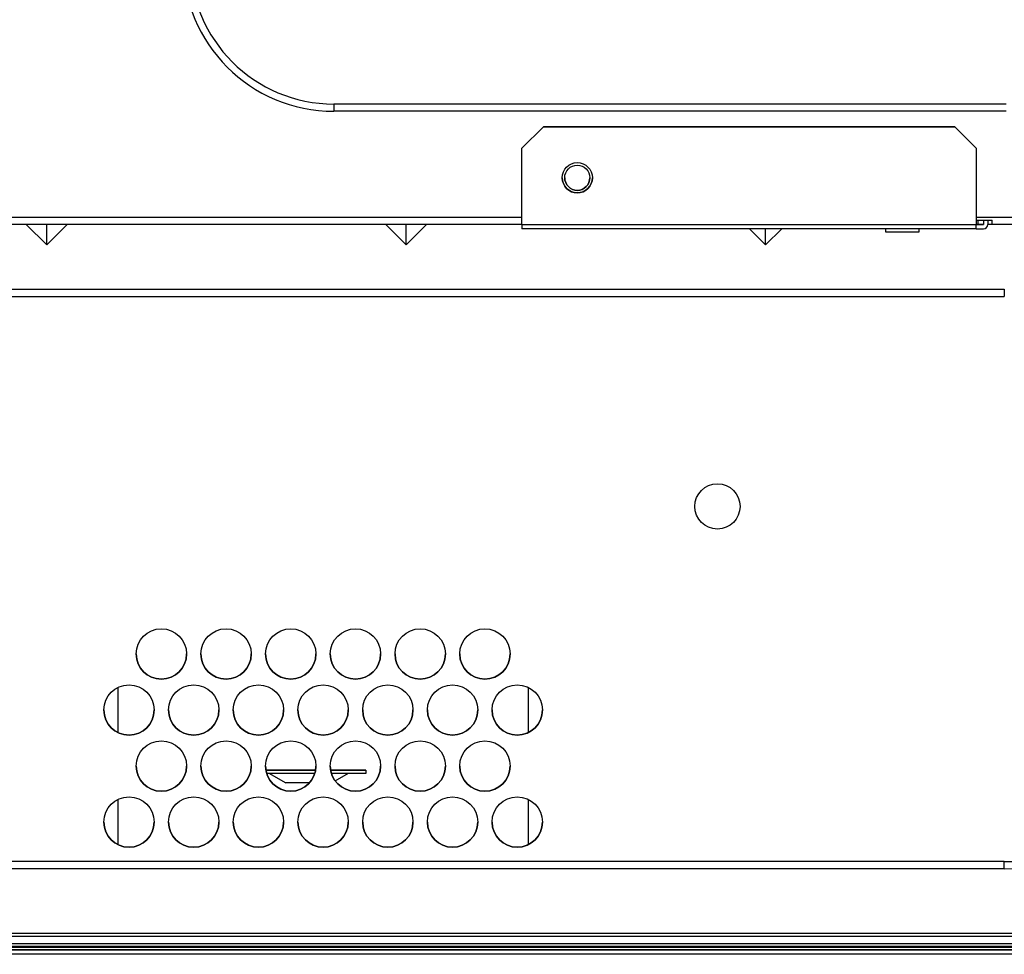
# Model space of a CAD drawing. Extents: x -762 to -182, y 859 to 1248.
# Drawn here: x -475 to -447, y 1026 to 1052 of the extents above; entities that cross this region are included whole.
import ezdxf

# ---------------------------------------------------------------- set-up
doc = ezdxf.new("R2010")
doc.units = 0
doc.header["$LTSCALE"] = 11.16
doc.layers.add('2', color=7, linetype='CONTINUOUS')

msp = doc.modelspace()

# ---------------------------------------------------------------- linework, layer by layer
at = {"layer": '2', "color": 10, "linetype": 'CONTINUOUS'}
for p, q in [((-447.253, 1049.316), (-465.952, 1049.316)), ((-465.952, 1049.316), (-465.952, 1049.116)), ((-447.253, 1049.116), (-465.952, 1049.116)), ((-460.122, 1048.686), (-460.722, 1048.086)), ((-460.722, 1048.086), (-460.122, 1048.686)), ((-448.682, 1048.686), (-460.122, 1048.686)), ((-460.122, 1048.686), (-448.682, 1048.686)), ((-460.122, 1048.686), (-460.122, 1048.686)), ((-448.082, 1048.086), (-448.682, 1048.686)), ((-448.682, 1048.686), (-448.682, 1048.686)), ((-448.682, 1048.686), (-448.082, 1048.086)), ((-460.722, 1045.966), (-460.722, 1048.086)), ((-460.722, 1048.086), (-460.722, 1048.086)), ((-448.082, 1048.086), (-448.082, 1045.966)), ((-448.082, 1048.086), (-448.082, 1048.086)), ((-502.202, 1046.166), (-460.722, 1046.166)), ((-448.082, 1046.166), (-441.582, 1046.166)), ((-448.082, 1046.086), (-447.642, 1046.086)), ((-448.042, 1046.086), (-448.042, 1045.966)), ((-447.882, 1046.086), (-447.882, 1045.966)), ((-447.762, 1046.086), (-447.762, 1045.966)), ((-447.642, 1045.966), (-447.642, 1046.086)), ((-460.722, 1045.966), (-501.902, 1045.966)), ((-473.942, 1045.398), (-474.51, 1045.966)), ((-473.942, 1045.398), (-473.942, 1045.966)), ((-473.375, 1045.966), (-473.942, 1045.398)), ((-463.942, 1045.398), (-464.51, 1045.966)), ((-463.375, 1045.966), (-463.942, 1045.398)), ((-463.942, 1045.398), (-463.942, 1045.966)), ((-460.722, 1045.966), (-448.082, 1045.966)), ((-460.722, 1045.966), (-460.722, 1045.846)), ((-448.082, 1045.846), (-460.722, 1045.846)), ((-453.942, 1045.398), (-454.39, 1045.846)), ((-453.942, 1045.398), (-453.942, 1045.846)), ((-453.495, 1045.846), (-453.942, 1045.398)), ((-450.612, 1045.846), (-450.612, 1045.766)), ((-449.672, 1045.766), (-449.672, 1045.846)), ((-448.082, 1045.846), (-448.082, 1045.966)), ((-448.082, 1045.966), (-447.882, 1045.966)), ((-447.882, 1045.966), (-448.082, 1045.966)), ((-448.042, 1045.966), (-448.082, 1045.966)), ((-448.082, 1045.846), (-447.882, 1045.846)), ((-447.882, 1045.966), (-448.042, 1045.966)), ((-447.642, 1045.966), (-447.762, 1045.966)), ((-441.582, 1045.966), (-447.642, 1045.966)), ((-450.612, 1045.766), (-450.577, 1045.766)), ((-450.577, 1045.766), (-450.475, 1045.766)), ((-450.475, 1045.766), (-450.322, 1045.766)), ((-450.322, 1045.766), (-450.142, 1045.766)), ((-450.142, 1045.766), (-449.962, 1045.766)), ((-449.962, 1045.766), (-449.81, 1045.766)), ((-449.81, 1045.766), (-449.708, 1045.766)), ((-449.708, 1045.766), (-449.672, 1045.766)), ((-488.082, 1044.166), (-447.302, 1044.166)), ((-447.302, 1044.166), (-447.302, 1043.966)), ((-488.082, 1043.966), (-447.302, 1043.966)), ((-471.952, 1031.831), (-471.952, 1033.096)), ((-460.552, 1033.096), (-460.552, 1031.831)), ((-467.842, 1030.786), (-467.688, 1030.786)), ((-467.688, 1030.786), (-467.842, 1030.786)), ((-467.738, 1030.786), (-467.701, 1030.786)), ((-467.701, 1030.786), (-467.738, 1030.786)), ((-467.701, 1030.786), (-467.593, 1030.786)), ((-467.593, 1030.786), (-467.701, 1030.786)), ((-467.688, 1030.786), (-467.402, 1030.786)), ((-467.402, 1030.786), (-467.688, 1030.786)), ((-467.593, 1030.786), (-467.42, 1030.786)), ((-467.42, 1030.786), (-467.593, 1030.786)), ((-467.42, 1030.786), (-467.195, 1030.786)), ((-467.195, 1030.786), (-467.42, 1030.786)), ((-467.402, 1030.786), (-467.08, 1030.786)), ((-467.08, 1030.786), (-467.402, 1030.786)), ((-467.195, 1030.786), (-466.933, 1030.786)), ((-466.933, 1030.786), (-467.195, 1030.786)), ((-467.08, 1030.786), (-466.739, 1030.786)), ((-466.739, 1030.786), (-467.08, 1030.786)), ((-466.933, 1030.786), (-466.652, 1030.786)), ((-466.652, 1030.786), (-466.933, 1030.786)), ((-466.739, 1030.786), (-466.462, 1030.786)), ((-466.462, 1030.786), (-466.739, 1030.786)), ((-466.652, 1030.786), (-466.462, 1030.786)), ((-466.462, 1030.786), (-466.652, 1030.786)), ((-466.042, 1030.786), (-465.754, 1030.786)), ((-465.754, 1030.786), (-466.042, 1030.786)), ((-466.042, 1030.786), (-465.884, 1030.786)), ((-465.884, 1030.786), (-466.042, 1030.786)), ((-465.884, 1030.786), (-465.712, 1030.786)), ((-465.712, 1030.786), (-465.884, 1030.786)), ((-465.754, 1030.786), (-465.491, 1030.786)), ((-465.491, 1030.786), (-465.754, 1030.786)), ((-465.712, 1030.786), (-465.603, 1030.786)), ((-465.603, 1030.786), (-465.712, 1030.786)), ((-465.603, 1030.786), (-465.566, 1030.786)), ((-465.566, 1030.786), (-465.603, 1030.786)), ((-465.491, 1030.786), (-465.281, 1030.786)), ((-465.281, 1030.786), (-465.491, 1030.786)), ((-465.281, 1030.786), (-465.136, 1030.786)), ((-465.136, 1030.786), (-465.281, 1030.786)), ((-465.136, 1030.786), (-465.062, 1030.786)), ((-465.062, 1030.786), (-465.136, 1030.786)), ((-465.062, 1030.786), (-465.062, 1030.786)), ((-465.052, 1030.706), (-465.052, 1030.786)), ((-467.823, 1030.706), (-467.688, 1030.706)), ((-467.76, 1030.706), (-467.292, 1030.436)), ((-467.688, 1030.706), (-467.402, 1030.706)), ((-467.402, 1030.706), (-467.08, 1030.706)), ((-467.08, 1030.706), (-466.739, 1030.706)), ((-466.739, 1030.706), (-466.481, 1030.706)), ((-466.023, 1030.706), (-465.754, 1030.706)), ((-465.917, 1030.491), (-465.545, 1030.706)), ((-465.754, 1030.706), (-465.491, 1030.706)), ((-465.491, 1030.706), (-465.281, 1030.706)), ((-465.281, 1030.706), (-465.136, 1030.706)), ((-465.136, 1030.706), (-465.062, 1030.706)), ((-465.062, 1030.706), (-465.052, 1030.706)), ((-467.275, 1030.436), (-467.292, 1030.436)), ((-467.187, 1030.436), (-467.275, 1030.436)), ((-467.035, 1030.436), (-467.187, 1030.436)), ((-466.836, 1030.436), (-467.035, 1030.436)), ((-466.632, 1030.436), (-466.836, 1030.436)), ((-471.952, 1028.713), (-471.952, 1029.978)), ((-460.552, 1029.978), (-460.552, 1028.713)), ((-447.302, 1028.246), (-488.082, 1028.246)), ((-447.302, 1028.046), (-488.082, 1028.046)), ((-447.302, 1028.046), (-447.302, 1028.246)), ((-441.402, 1026.246), (-544.082, 1026.246)), ((-501.695, 1026.168), (-440.922, 1026.168)), ((-440.922, 1025.888), (-503.862, 1025.888)), ((-503.862, 1025.868), (-440.922, 1025.868)), ((-503.662, 1025.968), (-440.922, 1025.968)), ((-440.922, 1025.788), (-503.862, 1025.788)), ((-503.462, 1025.788), (-441.322, 1025.788)), ((-441.322, 1025.668), (-503.462, 1025.668))]:
    msp.add_line(p, q, dxfattribs=at)
for centre, radius in [((-459.182, 1047.266), 0.42), ((-459.182, 1047.266), 0.35), ((-455.282, 1038.126), 0.63), ((-470.752, 1034.022), 0.7), ((-468.952, 1034.022), 0.7), ((-467.152, 1034.022), 0.7), ((-465.352, 1034.022), 0.7), ((-463.552, 1034.022), 0.7), ((-461.752, 1034.022), 0.7), ((-471.652, 1032.463), 0.7), ((-469.852, 1032.463), 0.7), ((-468.052, 1032.463), 0.7), ((-466.252, 1032.463), 0.7), ((-464.452, 1032.463), 0.7), ((-462.652, 1032.463), 0.7), ((-460.852, 1032.463), 0.7), ((-470.752, 1030.905), 0.7), ((-468.952, 1030.905), 0.7), ((-467.152, 1030.905), 0.7), ((-465.352, 1030.905), 0.7), ((-463.552, 1030.905), 0.7), ((-461.752, 1030.905), 0.7), ((-471.652, 1029.346), 0.7), ((-469.852, 1029.346), 0.7), ((-468.052, 1029.346), 0.7), ((-466.252, 1029.346), 0.7), ((-464.452, 1029.346), 0.7), ((-462.652, 1029.346), 0.7), ((-460.852, 1029.346), 0.7)]:
    msp.add_circle(centre, radius, dxfattribs=at)
for centre, radius, start, end in [((-465.952, 1053.316), 4.2, 180, 270), ((-465.952, 1053.316), 4, 180, 270), ((-459.182, 1047.266), 0.42, 180, 0), ((-459.182, 1047.266), 0.42, 180, 0), ((-459.182, 1047.266), 0.35, 180, 0), ((-447.882, 1045.966), 0.12, 270, 0), ((-470.752, 1034.022), 0.7, 180, 0), ((-468.952, 1034.022), 0.7, 180, 0), ((-467.152, 1034.022), 0.7, 180, 0), ((-465.352, 1034.022), 0.7, 180, 0), ((-463.552, 1034.022), 0.7, 180, 0), ((-461.752, 1034.022), 0.7, 180, 0), ((-471.652, 1032.463), 0.7, 180, 0), ((-469.852, 1032.463), 0.7, 180, 0), ((-468.052, 1032.463), 0.7, 180, 0), ((-466.252, 1032.463), 0.7, 180, 0), ((-464.452, 1032.463), 0.7, 180, 0), ((-462.652, 1032.463), 0.7, 180, 0), ((-460.852, 1032.463), 0.7, 180, 0), ((-447.302, 1032.246), 4, 270, 0), ((-447.302, 1032.246), 4.2, 270, 0), ((-470.752, 1030.905), 0.7, 180, 0), ((-468.952, 1030.905), 0.7, 180, 0), ((-467.152, 1030.905), 0.7, 180, 0), ((-465.352, 1030.905), 0.7, 180, 0), ((-463.552, 1030.905), 0.7, 180, 0), ((-461.752, 1030.905), 0.7, 180, 0), ((-471.652, 1029.346), 0.7, 180, 0), ((-469.852, 1029.346), 0.7, 180, 0), ((-468.052, 1029.346), 0.7, 180, 0), ((-466.252, 1029.346), 0.7, 180, 0), ((-464.452, 1029.346), 0.7, 180, 0), ((-462.652, 1029.346), 0.7, 180, 0), ((-460.852, 1029.346), 0.7, 180, 0)]:
    msp.add_arc(centre, radius, start, end, dxfattribs=at)

doc.saveas('drawing.dxf')
